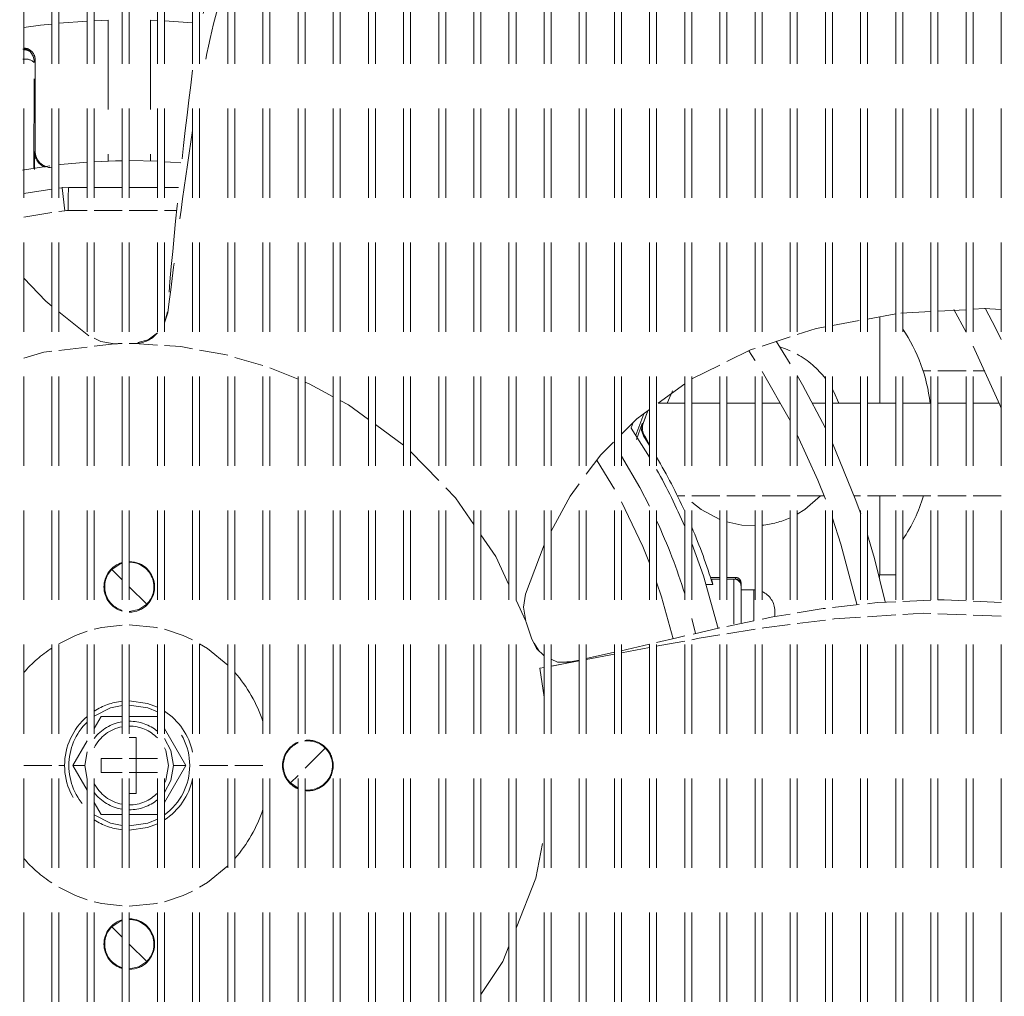
# Model space of a CAD drawing. Units: millimetres. Extents: x 11006 to 55553, y 38080 to 55482.
# Drawn here: x 29696 to 29766, y 47907 to 47976 of the extents above; entities that cross this region are included whole.
import ezdxf

# ---------------------------------------------------------------- set-up
doc = ezdxf.new("R2010")
doc.units = ezdxf.units.MM
doc.linetypes.add('VERDECKT', pattern=[9.525, 6.35, -3.175])
doc.layers.get('DEFPOINTS').update_dxf_attribs({"linetype": 'CONTINUOUS'})
for name, color, linetype, lineweight in [('A_BEMASSUNG', 1, 'CONTINUOUS', 13), ('A_VERDECKT', 5, 'VERDECKT', 15), ('A_VOLL', 3, 'CONTINUOUS', 18)]:
    doc.layers.add(name, color=color, linetype=linetype, lineweight=lineweight)
doc.styles.add('Arial_0', font='arial.ttf')
doc.dimstyles.new('ID-groß_Bemassung', dxfattribs={"dimtxt": 40, "dimasz": 20, "dimexe": 10, "dimexo": 10, "dimgap": 15, "dimtad": 0, "dimdec": 0, "dimdsep": 46, "dimtxsty": 'Arial_0', "dimcen": 0.09, "dimclrt": 7, "dimazin": 0, "dimtfac": 1, "dimtdec": 0, "dimtmove": 2, "dimatfit": 3, "dimfxl": 1, "dimtolj": 1, "dimtzin": 0, "dimarcsym": 0})

# ---------------------------------------------------------------- blocks, each defined once
blk = doc.blocks.new('*D153')
at = {"layer": 'A_BEMASSUNG', "color": 0, "lineweight": -2, "transparency": 16777216}
for p, q in [((29409.397, 48073.672), (29409.397, 47664.022)), ((30079.397, 48073.672), (30079.397, 47664.022)), ((29429.397, 47674.022), (29685.168, 47674.022)), ((30059.397, 47674.022), (29803.626, 47674.022))]:
    blk.add_line(p, q, dxfattribs=at)
at = {"layer": 'A_BEMASSUNG', "color": 0, "transparency": 16777216}
for points in [[(29429.397, 47677.355), (29429.397, 47670.689), (29409.397, 47674.022)], [(30059.397, 47677.355), (30059.397, 47670.689), (30079.397, 47674.022)]]:
    blk.add_solid(points, dxfattribs=at)
at = {"layer": 'DEFPOINTS', "color": 0, "transparency": 16777216}
for p in [(29409.397, 48083.672), (30079.397, 48083.672), (29409.397, 47674.022)]:
    blk.add_point(p, dxfattribs=at)
at = {"layer": 'A_BEMASSUNG', "color": 7, "transparency": 16777216, "insert": (29744.397, 47674.022), "char_height": 40, "attachment_point": 5, "style": 'Arial_0'}
blk.add_mtext('\\A1;670', dxfattribs=at)
blk = doc.blocks.new('EMT2121-Vorne')
at = {"layer": 'A_VOLL', "color": 254, "linetype": 'ByBlock', "lineweight": 5, "true_color": 0xd1e8ff}
for p, q in [((-23.075, 2.5), (-23.075, 186.5)), ((-21.075, 2.5), (-21.075, 186.5)), ((-20.575, 2.5), (-20.575, 186.5)), ((-18.575, 2.5), (-18.575, 186.5)), ((-18.075, 2.5), (-18.075, 186.5)), ((-16.075, 2.5), (-16.075, 186.5)), ((-15.575, 2.5), (-15.575, 186.5)), ((-13.575, 2.5), (-13.575, 186.5)), ((-13.075, 2.5), (-13.075, 186.5)), ((-11.075, 2.5), (-11.075, 186.5)), ((-10.575, 2.5), (-10.575, 186.5)), ((-8.575, 2.5), (-8.575, 186.5)), ((-8.075, 2.5), (-8.075, 186.5)), ((-6.075, 2.5), (-6.075, 186.5)), ((-5.575, 2.5), (-5.575, 186.5)), ((-3.575, 2.5), (-3.575, 186.5)), ((-3.075, 2.5), (-3.075, 186.5)), ((-1.075, 2.5), (-1.075, 186.5)), ((-0.575, 2.5), (-0.575, 186.5)), ((1.425, 2.5), (1.425, 186.5)), ((1.925, 2.5), (1.925, 186.5)), ((3.925, 2.5), (3.925, 186.5)), ((4.425, 2.5), (4.425, 186.5)), ((6.425, 2.5), (6.425, 186.5)), ((6.925, 2.5), (6.925, 186.5)), ((8.925, 2.5), (8.925, 186.5)), ((9.425, 2.5), (9.425, 186.5)), ((11.425, 2.5), (11.425, 186.5)), ((11.925, 2.5), (11.925, 186.5)), ((13.925, 2.5), (13.925, 186.5)), ((14.425, 2.5), (14.425, 186.5)), ((16.425, 2.5), (16.425, 186.5)), ((16.925, 2.5), (16.925, 186.5)), ((18.925, 2.5), (18.925, 186.5)), ((19.425, 2.5), (19.425, 186.5)), ((21.425, 2.5), (21.425, 186.5)), ((21.925, 2.5), (21.925, 186.5)), ((23.925, 2.5), (23.925, 186.5)), ((24.425, 2.5), (24.425, 186.5)), ((26.425, 2.5), (26.425, 186.5)), ((26.925, 2.5), (26.925, 186.5)), ((28.925, 2.5), (28.925, 186.5)), ((29.425, 2.5), (29.425, 186.5)), ((31.425, 2.5), (31.425, 186.5)), ((31.925, 2.5), (31.925, 186.5)), ((33.925, 2.5), (33.925, 186.5)), ((34.425, 2.5), (34.425, 186.5)), ((36.425, 2.5), (36.425, 186.5)), ((36.925, 2.5), (36.925, 186.5)), ((38.925, 2.5), (38.925, 186.5)), ((39.425, 2.5), (39.425, 186.5)), ((41.425, 2.5), (41.425, 186.5)), ((41.925, 2.5), (41.925, 186.5)), ((43.925, 2.5), (43.925, 186.5)), ((44.425, 2.5), (44.425, 186.5)), ((46.425, 2.5), (46.425, 186.5))]:
    blk.add_line(p, q, dxfattribs=at)
at = {"layer": 'A_VOLL', "color": 153, "linetype": 'ByBlock', "lineweight": 5}
for p, q in [((-18.075, 148.441), (-17.075, 148.479)), ((-17.075, 148.479), (-17.075, 138.474)), ((-14.075, 148.479), (-14.075, 138.474)), ((-14.075, 148.479), (-13.575, 148.462)), ((-13.075, 148.441), (-11.075, 148.309)), ((-20.575, 148.264), (-18.575, 148.415)), ((-23.075, 146.5), (-23.075, 146.5)), ((-22.343, 145.632), (-22.275, 145.7)), ((-22.275, 139.5), (-22.275, 145.7)), ((-22.363, 137.961), (-22.344, 145.487)), ((-22.275, 139.2), (-22.275, 139.5)), ((-22.275, 139.2), (-22.301, 139.147)), ((-23.162, 137.825), (-21.236, 138.126)), ((-15.575, 138.5), (-13.575, 138.453)), ((-20.351, 136.563), (-20.575, 136.536)), ((-20.353, 136.606), (-20.351, 136.563)), ((-19.889, 136.59), (-20.351, 136.563)), ((-20.161, 134.936), (-20.351, 136.563)), ((-19.889, 136.59), (-18.575, 136.59)), ((-18.075, 136.59), (-16.075, 136.59)), ((-13.075, 136.59), (-12.068, 136.59)), ((-21.075, 136.472), (-23.075, 136.154)), ((-21.075, 134.819), (-23.075, 134.487)), ((-20.161, 134.936), (-20.575, 134.885)), ((-19.928, 134.949), (-18.575, 134.95)), ((-15.575, 134.951), (-13.575, 134.951)), ((-13.075, 134.95), (-12.212, 134.95)), ((-18.448, 126.057), (-20.575, 127.76)), ((-13.075, 126.975), (-12.862, 127.741)), ((-12.828, 127.685), (-13.075, 126.976)), ((36.925, 127.236), (38.925, 127.601)), ((39.295, 127.65), (41.425, 127.768)), ((41.925, 127.795), (43.925, 127.906)), ((43.063, 127.913), (43.925, 126.302)), ((34.425, 126.781), (36.325, 127.127)), ((37.795, 121.264), (37.795, 127.395)), ((-16.619, 125.483), (-18.075, 125.308)), ((-13.575, 125.39), (-15.194, 125.502)), ((29.425, 125.32), (31.425, 125.971)), ((30.418, 125.66), (31.425, 124.066)), ((-18.575, 125.248), (-20.575, 125.008)), ((-6.075, 123.938), (-8.075, 124.516)), ((24.425, 122.98), (26.425, 123.969)), ((-3.575, 122.959), (-5.575, 123.775)), ((41.425, 123.55), (40.857, 123.55)), ((43.925, 123.55), (41.925, 123.55)), ((45.271, 123.55), (44.425, 123.55)), ((22.043, 121.264), (23.925, 122.631)), ((23.925, 121.264), (22.043, 121.264)), ((26.425, 121.264), (24.425, 121.264)), ((28.925, 121.264), (26.925, 121.264)), ((30.741, 121.264), (29.425, 121.264)), ((33.925, 121.264), (33.017, 121.264)), ((36.425, 121.264), (34.425, 121.264)), ((38.925, 121.264), (36.925, 121.264)), ((41.425, 121.264), (39.425, 121.264)), ((43.925, 121.264), (41.925, 121.264)), ((46.273, 121.264), (44.425, 121.264)), ((20.449, 118.98), (21.006, 120.511)), ((21.296, 120.721), (20.969, 119.824)), ((21.294, 120.721), (20.969, 119.826)), ((3.925, 118.275), (1.925, 119.736)), ((20.105, 119.498), (20.247, 119.886)), ((20.489, 118.682), (20.902, 119.817)), ((20.902, 119.817), (20.969, 119.824)), ((20.969, 119.826), (20.938, 119.723)), ((21, 118.936), (21.425, 118.258)), ((21.066, 118.943), (21.104, 118.884)), ((21.429, 118.296), (21.105, 118.885)), ((6.425, 115.755), (4.425, 117.813)), ((18.925, 115.146), (17.705, 117.149)), ((23.427, 114.664), (23.925, 114.664)), ((24.425, 114.664), (26.425, 114.664)), ((26.925, 114.664), (28.925, 114.664)), ((29.425, 114.664), (31.425, 114.664)), ((31.925, 114.664), (33.839, 114.664)), ((35.978, 114.664), (36.425, 114.664)), ((36.925, 114.664), (38.925, 114.664)), ((37.795, 109.05), (37.795, 114.664)), ((39.425, 114.664), (41.425, 114.664)), ((41.925, 114.664), (43.925, 114.664)), ((44.425, 114.664), (46.425, 114.664)), ((12.599, 107.675), (13.925, 111.189)), ((-16.075, 108.7), (-16.812, 109.437)), ((26.425, 108.867), (25.814, 108.862)), ((25.815, 108.86), (26.425, 108.866)), ((25.84, 108.75), (26.425, 108.75)), ((27.523, 108.877), (26.925, 108.871)), ((26.925, 108.87), (27.523, 108.875)), ((26.925, 108.75), (27.425, 108.75)), ((27.425, 108.75), (27.425, 105.568)), ((27.523, 108.875), (27.523, 108.748)), ((37.775, 109.05), (37.795, 109.05)), ((37.775, 108.871), (37.775, 109.05)), ((38.925, 109.05), (37.795, 109.05)), ((-14.338, 106.963), (-15.575, 108.2)), ((25.916, 108.362), (25.456, 108.362)), ((27.925, 108.475), (27.925, 108.348)), ((27.925, 108.348), (27.925, 108.25)), ((27.925, 108.25), (27.925, 105.634)), ((27.925, 107.998), (28.838, 107.99)), ((28.838, 107.99), (28.925, 107.987)), ((28.838, 105.796), (28.838, 107.99)), ((12.617, 105.759), (11.925, 107.254)), ((39.425, 107.159), (41.425, 107.246)), ((44.425, 107.191), (46.425, 107.098)), ((30.325, 106.088), (30.325, 106.49)), ((34.425, 106.726), (36.325, 106.938)), ((24.686, 104.882), (24.425, 105.94)), ((26.925, 105.392), (28.838, 105.785)), ((31.925, 105.589), (33.925, 105.84)), ((36.925, 106.072), (38.925, 106.201)), ((41.925, 106.291), (43.925, 106.217)), ((44.425, 106.199), (46.425, 106.125)), ((24.524, 104.847), (26.425, 105.282)), ((26.925, 104.863), (28.925, 105.19)), ((13.218, 104.204), (13.58, 103.639)), ((19.425, 103.501), (21.425, 103.884)), ((14.425, 102.566), (16.425, 102.934)), ((15.927, 102.883), (16.425, 102.994)), ((16.925, 103.105), (18.925, 103.551)), ((16.925, 103.028), (18.925, 103.406)), ((13.616, 102.418), (13.925, 102.475)), ((13.925, 102.474), (13.616, 102.418)), ((13.925, 100.361), (13.616, 102.418)), ((15.153, 102.85), (15.927, 102.883)), ((-18.075, 98.13), (-17.584, 98.98)), ((-17.584, 98.98), (-16.075, 98.98)), ((-15.575, 98.98), (-13.566, 98.98)), ((-13.075, 98.13), (-11.557, 95.5)), ((-15.075, 97.5), (-15.575, 97.5)), ((-15.075, 96), (-15.075, 97.5)), ((-19.593, 95.5), (-18.575, 97.264)), ((-2.875, 95.5), (-1.638, 96.737)), ((-18.725, 95.5), (-18.575, 96.46)), ((-17.575, 96), (-17.575, 95)), ((-16.075, 96), (-17.575, 96)), ((-15.575, 96), (-15.075, 96)), ((-13.575, 96), (-15.075, 96)), ((-15.075, 96), (-15.075, 95)), ((-23.075, 95.5), (-21.075, 95.5)), ((-20.575, 95.5), (-20.175, 95.5)), ((-18.575, 93.736), (-19.593, 95.5)), ((-19.593, 95.5), (-18.725, 95.5)), ((-18.575, 94.54), (-18.725, 95.5)), ((-11.557, 95.5), (-13.075, 92.87)), ((-11.557, 95.5), (-12.425, 95.5)), ((-10.575, 95.5), (-8.575, 95.5)), ((-8.075, 95.5), (-6.075, 95.5)), ((-3.075, 95.3), (-2.875, 95.5)), ((-17.575, 95), (-16.075, 95)), ((-15.075, 95), (-15.575, 95)), ((-15.075, 93.5), (-15.075, 95)), ((-15.075, 95), (-13.575, 95)), ((-4.112, 94.263), (-3.575, 94.8)), ((-3.575, 93.896), (-4.112, 94.263)), ((-15.575, 93.5), (-15.075, 93.5)), ((-17.584, 92.02), (-18.075, 92.87)), ((-16.075, 92.02), (-17.584, 92.02)), ((-13.566, 92.02), (-15.575, 92.02)), ((-16.812, 84.037), (-16.075, 83.3)), ((-15.575, 82.8), (-14.338, 81.563))]:
    blk.add_line(p, q, dxfattribs=at)
at = {"layer": 'A_VOLL', "color": 153, "linetype": 'ByBlock', "lineweight": 5, "flags": 128}
for points in [[(-23.075, 147.967), (-21.888, 148.123), (-21.075, 148.214)], [(-22.343, 145.632), (-22.403, 145.939), (-22.574, 146.194)], [(-20.575, 138.208), (-20.459, 138.222), (-18.575, 138.395)], [(-18.075, 138.427), (-16.554, 138.489), (-16.075, 138.497)], [(-13.075, 138.427), (-12.641, 138.4), (-11.907, 138.343)], [(-15.575, 136.59), (-15.057, 136.589), (-13.575, 136.59)], [(-20.161, 134.936), (-20.031, 134.947), (-19.928, 134.949)], [(-18.075, 134.95), (-17.49, 134.951), (-16.075, 134.951)], [(-21.075, 128.16), (-21.509, 128.508), (-23.075, 130.15)], [(-12.828, 127.685), (-12.847, 127.717), (-12.862, 127.741)], [(44.425, 127.933), (45.221, 127.978), (46.425, 127.911)], [(45.29, 128.003), (46.04, 126.558), (46.425, 125.782)], [(-14.956, 125.573), (-14.24, 125.76), (-13.575, 126.262)], [(31.925, 126.134), (33.263, 126.569), (33.925, 126.69)], [(-16.619, 125.483), (-17.61, 125.634), (-18.075, 125.869)], [(-16.557, 125.484), (-16.592, 125.483), (-16.619, 125.483)], [(-15.335, 125.499), (-15.488, 125.5), (-15.575, 125.5)], [(-15.194, 125.502), (-15.273, 125.499), (-15.335, 125.499)], [(-11.075, 125.127), (-11.92, 125.276), (-13.075, 125.356)], [(-21.075, 124.948), (-21.647, 124.879), (-23.075, 124.456)], [(-8.575, 124.661), (-8.787, 124.722), (-10.575, 125.038)], [(26.925, 124.217), (28.636, 125.063), (28.925, 125.157)], [(28.469, 124.982), (28.905, 124.319), (28.925, 124.288)], [(31.425, 124.985), (31.08, 125.128), (30.674, 125.266)], [(44.425, 125.316), (46.325, 121.14), (46.425, 120.897)], [(29.425, 123.5), (31.342, 120.153), (31.425, 119.995)], [(-1.075, 121.717), (-2.786, 122.637), (-3.075, 122.755)], [(31.925, 123.226), (32.304, 122.566), (33.925, 119.474)], [(23.057, 122.141), (23.02, 122.071), (22.664, 121.264)], [(34.886, 121.264), (34.53, 122.071), (34.425, 122.264)], [(1.425, 120.101), (0.016, 121.13), (-0.575, 121.448)], [(19.425, 119.061), (20.511, 120.151), (21.425, 120.815)], [(20.902, 119.817), (20.856, 119.31), (21, 118.936)], [(20.105, 119.498), (20.11, 119.491), (21.425, 117.409)], [(16.925, 116.201), (17.957, 117.586), (18.856, 118.489)], [(21.066, 118.943), (21.029, 118.939), (21, 118.936)], [(31.925, 119.011), (33.391, 115.782), (33.925, 114.441)], [(34.425, 118.413), (36.051, 114.468), (36.437, 113.381)], [(21.425, 113.939), (20.736, 115.261), (19.425, 117.5)], [(14.425, 112.161), (15.767, 114.646), (16.425, 115.53)], [(8.925, 112.629), (7.624, 114.521), (6.925, 115.24)], [(21.425, 109.895), (20.95, 111.061), (19.425, 114.241)], [(24.425, 114.22), (25.083, 113.701), (26.425, 112.99)], [(31.925, 113.364), (32.467, 113.701), (33.572, 114.664)], [(26.925, 112.819), (27.992, 112.597), (28.925, 112.552)], [(34.425, 113.078), (35.033, 111.244), (36.177, 106.935)], [(11.425, 108.334), (10.49, 110.354), (9.425, 111.902)], [(36.925, 111.894), (37.419, 110.217), (38.181, 107.133)], [(24.425, 111.28), (25.26, 108.974), (26.305, 105.251)], [(-16.812, 109.437), (-16.245, 109.817), (-16.075, 109.877)], [(23.089, 104.515), (22.269, 107.502), (21.925, 108.537)], [(25.916, 108.362), (25.843, 108.675), (25.84, 108.75)], [(12.617, 105.759), (12.456, 106.747), (12.599, 107.675)], [(36.925, 107.005), (37.603, 107.081), (38.925, 107.138)], [(41.925, 107.267), (42.361, 107.286), (43.925, 107.214)], [(-14.338, 106.963), (-14.905, 106.583), (-15.575, 106.45)], [(31.925, 106.348), (33.771, 106.653), (33.925, 106.67)], [(12.638, 105.699), (12.626, 105.733), (12.617, 105.759)], [(29.425, 105.905), (30.194, 106.063), (31.425, 106.266)], [(34.425, 105.903), (34.553, 105.919), (36.425, 106.04)], [(39.425, 106.233), (40.9, 106.328), (41.425, 106.309)], [(-20.575, 104.16), (-19.402, 104.739), (-18.575, 105.039)], [(-18.075, 105.182), (-17.526, 105.308), (-16.075, 105.487)], [(-15.575, 105.5), (-13.624, 105.308), (-13.575, 105.298)], [(-13.075, 105.182), (-11.748, 104.739), (-11.075, 104.43)], [(29.425, 105.271), (29.541, 105.29), (31.425, 105.527)], [(13.925, 103.294), (13.389, 103.829), (13.03, 104.542)], [(21.925, 104.244), (23.367, 104.583), (23.925, 104.71)], [(21.925, 103.98), (22.158, 104.024), (23.925, 104.351)], [(24.425, 104.444), (24.954, 104.541), (26.425, 104.781)], [(-10.575, 104.16), (-10.019, 103.815), (-8.575, 102.641)], [(19.425, 103.662), (19.807, 103.747), (21.425, 104.127)], [(15.89, 102.841), (14.878, 102.853), (14.425, 103.055)], [(15.89, 102.841), (14.596, 102.597), (14.425, 102.566)], [(15.89, 102.841), (15.911, 102.864), (15.927, 102.883)], [(-18.075, 98.999), (-16.904, 99.59), (-16.075, 99.771)], [(-13.575, 99.642), (-14.279, 99.914), (-15.575, 100.1)], [(-13.575, 99.307), (-14.246, 99.59), (-15.575, 99.8)], [(-13.075, 97.416), (-12.615, 96.577), (-12.425, 95.5)], [(-13.075, 96.761), (-12.988, 96.572), (-12.775, 95.5)], [(-12.425, 95.5), (-12.615, 94.423), (-13.075, 93.584)], [(-12.775, 95.5), (-12.988, 94.428), (-13.075, 94.239)], [(-16.075, 91.229), (-16.904, 91.41), (-18.075, 92.001)], [(-15.575, 91.2), (-14.246, 91.41), (-13.575, 91.693)], [(-15.575, 90.9), (-14.279, 91.086), (-13.575, 91.358)], [(11.925, 83.925), (13.339, 87.499), (13.925, 90.613)], [(-8.575, 88.359), (-10.019, 87.185), (-10.575, 86.84)], [(-18.575, 85.961), (-19.402, 86.261), (-20.575, 86.84)], [(-11.075, 86.57), (-11.748, 86.261), (-13.075, 85.818)], [(-16.075, 85.513), (-17.526, 85.692), (-18.075, 85.818)], [(-13.575, 85.702), (-13.624, 85.692), (-15.575, 85.5)], [(-16.812, 84.037), (-16.245, 84.417), (-16.075, 84.477)], [(9.425, 79.223), (10.99, 81.562), (11.425, 82.661)], [(-14.338, 81.563), (-14.905, 81.183), (-15.575, 81.05)]]:
    blk.add_lwpolyline(points, dxfattribs=at)
at = {"layer": 'A_VOLL', "color": 153, "linetype": 'ByBlock', "lineweight": 5}
for centre, radius, start, end in [((29.948, 140.707), 41.108, 159.5718, 170.32014), ((59.273, 131.29), 70.901, 163.12395, 170.11133), ((-23.089, 145.763), 0.671, 39.92914, 94.56542), ((-23.075, 145.7), 0.8, 359.99944, 90.00035), ((-23.018, 145.779), 0.609, 40.17848, 95.40258), ((-22.965, 144.794), 0.931, 48.16901, 101.27515), ((-18.891, 145.52), 3.453, 178.13893, 180.54802), ((369.966, 96.674), 384.086, 172.78028, 175.36053), ((385.675, 80.353), 401.304, 171.36006, 173.22646), ((20.426, 138.042), 42.742, 178.51784, 180.23352), ((-21.195, 139.086), 1.108, 176.83655, 251.39147), ((-21.075, 139.2), 1.2, 179.99578, 269.78811), ((-0.542, 135.301), 19.389, 176.18978, 181.0407), ((-15.177, 127.586), 2.084, 269.53912, 320.25018), ((29.531, 119.882), 11.92, 6.65907, 33.89289), ((-15.575, 95.5), 30, 90.95497, 91.87489), ((28.775, 119.05), 6.5, 37.59831, 61.01272), ((21.908, 119.482), 0.999, 159.97796, 212.6462), ((21.908, 119.482), 0.999, 166.03385, 212.66342), ((-15.575, 95.5), 43.439, 24.58803, 30.31296), ((-15.575, 95.5), 43, 23.27706, 29.29722), ((30.622, 117.641), 10.693, 325.4115, 343.83398), ((-15.575, 95.5), 41.34, 17.15817, 24.8904), ((28.775, 119.05), 6.5, 275.73917, 294.05995), ((-15.575, 95.5), 43.439, 17.22317, 22.95176), ((-15.575, 108.2), 1.8, 106.12762, 180), ((-15.575, 108.2), 1.8, 0, 90), ((-15.575, 108.2), 1.75, 315, 90), ((-15.575, 108.2), 1.75, 135, 253.39845), ((27.425, 108.25), 0.5, 359.99989, 89.99989), ((27.525, 108.475), 0.4, 0.00455, 90.25369), ((27.525, 108.348), 0.4, 359.99665, 90.23566), ((-15.575, 108.2), 1.8, 180, 253.87238), ((-15.575, 108.2), 1.8, 270, 0), ((28.825, 106.49), 1.5, 0, 66.42182), ((-15.575, 95.5), 30, 17.54152, 19.87489), ((-15.575, 95.5), 10, 123.36701, 138.59038), ((-15.575, 95.5), 10, 18.19487, 41.40962), ((-15.575, 95.5), 4.6, 96.24013, 122.92073), ((-15.575, 95.5), 4.6, 130.70571, 229.29429), ((-15.575, 95.5), 4.6, 11.96875, 57.07927), ((-15.575, 95.5), 4.3, 305.54874, 54.45126), ((-15.575, 95.5), 4.3, 134.24072, 225.75928), ((-15.575, 95.5), 3.15, 99.1332, 142.528), ((-15.575, 95.5), 2.8, 100.28656, 153.2345), ((-15.575, 95.5), 3.15, 50.5859, 90), ((-15.575, 95.5), 2.8, 44.41531, 90), ((-2.875, 95.5), 1.8, 112.88538, 180), ((-2.875, 95.5), 1.75, 113.57818, 225), ((-2.875, 95.5), 1.8, 0, 97.25023), ((-2.875, 95.5), 1.75, 45, 97.22785), ((-2.875, 95.5), 1.75, 262.77215, 45), ((-2.875, 95.5), 1.8, 180, 247.11462), ((-2.875, 95.5), 1.8, 262.74977, 0), ((-15.575, 95.5), 4.6, 302.92073, 348.03125), ((-15.575, 95.5), 2.8, 206.7655, 259.71344), ((-15.575, 95.5), 3.15, 217.472, 260.8668), ((-15.575, 95.5), 2.8, 270, 315.58469), ((-15.575, 95.5), 3.15, 270, 309.4141), ((-15.575, 95.5), 10, 318.59038, 341.80513), ((-15.575, 95.5), 4.6, 237.07927, 263.75987), ((-15.575, 95.5), 10, 221.40962, 236.63299), ((-15.575, 82.8), 1.8, 106.12762, 180), ((-15.575, 82.8), 1.75, 135, 253.39845), ((-15.575, 82.8), 1.8, 0, 90), ((-15.575, 82.8), 1.75, 315, 90), ((-15.575, 82.8), 1.8, 180, 253.87238), ((-15.575, 82.8), 1.8, 270, 0)]:
    blk.add_arc(centre, radius, start, end, dxfattribs=at)
blk = doc.blocks.new('EIS-TKW-V03-AF-vorne')
at = {"layer": 'A_VERDECKT'}
blk.add_blockref('EMT2121-Vorne', (0.325, -254), dxfattribs=at)

msp = doc.modelspace()

# ---------------------------------------------------------------- block references
at = {"layer": 'A_VOLL'}
msp.add_blockref('EIS-TKW-V03-AF-vorne', (29719.3862264, 48081.9716086), dxfattribs=at)

# ---------------------------------------------------------------- dimensions: what is measured, and where the dimension line sits
at = {"layer": 'A_BEMASSUNG'}
dim = msp.add_linear_dim(base=(29409.3968521, 47674.0221583), p1=(30079.3968522, 48083.6715616), p2=(29409.3968521, 48083.6715616), dimstyle='ID-groß_Bemassung', dxfattribs=at)
dim.commit()
dim.dimension.update_dxf_attribs({"geometry": '*D153', "text_midpoint": (29744.3968521, 47674.0221583)})

doc.saveas('drawing.dxf')
